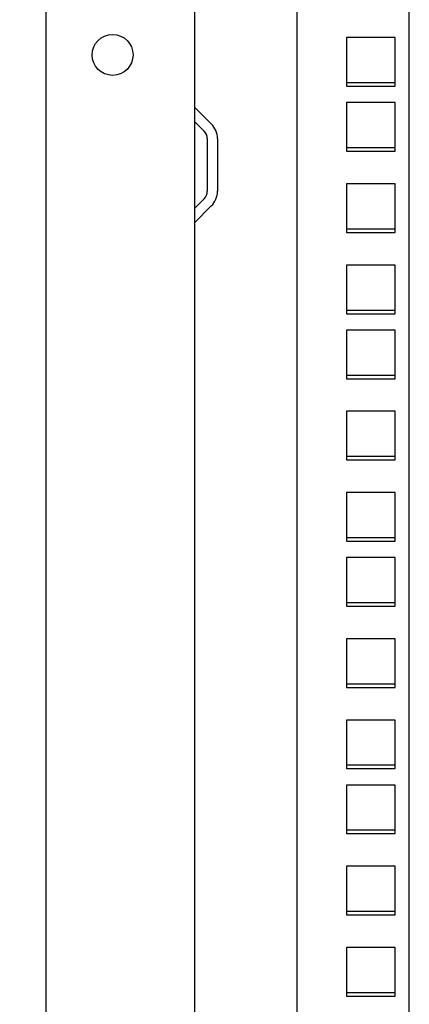
# Model space of a CAD drawing. Units: millimetres. Extents: x 0 to 594, y 0 to 420.
# Drawn here: x 392 to 399, y 196 to 215 of the extents above; entities that cross this region are included whole.
import ezdxf

# ---------------------------------------------------------------- set-up
doc = ezdxf.new("R2010")
doc.units = ezdxf.units.MM
doc.header["$LTSCALE"] = 32.67
doc.layers.get('0').update_dxf_attribs({"linetype": 'CONTINUOUS'})
for name, color, linetype in [('02___PRT_ALL_AXES', 7, 'CONTINUOUS'), ('07__ASM_ALL_ANNOTATION', 7, 'CONTINUOUS'), ('ALL_FEATURES', 7, 'CONTINUOUS')]:
    doc.layers.add(name, color=color, linetype=linetype)
doc.styles.get("Standard").update_dxf_attribs({"font": 'gost.ttf'})
doc.dimstyles.new('DIMSTYLE_2', dxfattribs={"dimtxt": 3.5, "dimasz": 4, "dimexe": 0.5, "dimexo": 0, "dimgap": 0.875, "dimtad": 1, "dimdec": 3, "dimlfac": 10, "dimtxsty": 'STANDARD', "dimblk": '_FILLED', "dimblk1": '_FILLED', "dimblk2": '_FILLED', "dimcen": 0.09, "dimadec": 0, "dimazin": 0, "dimtp": 0.8, "dimtm": 0.8, "dimtfac": 1, "dimtdec": 3, "dimtofl": 0, "dimtmove": 0, "dimatfit": 3, "dimldrblk": '_FILLED', "dimfxl": 1, "dimtolj": 1, "dimarcsym": 0})
doc.dimstyles.new('DIMSTYLE_7', dxfattribs={"dimtxt": 3.5, "dimasz": 4, "dimexe": 0.5, "dimexo": 0, "dimgap": 0.875, "dimtad": 1, "dimdec": 3, "dimlfac": 10, "dimtxsty": 'STANDARD', "dimblk": '_FILLED', "dimblk1": '_FILLED', "dimblk2": '_FILLED', "dimcen": 0.09, "dimadec": 0, "dimazin": 0, "dimtp": 1.2, "dimtm": 1.2, "dimtfac": 1, "dimtdec": 3, "dimtofl": 0, "dimtmove": 0, "dimatfit": 3, "dimldrblk": '_FILLED', "dimfxl": 1, "dimtolj": 1, "dimarcsym": 0})

# ---------------------------------------------------------------- blocks, each defined once
blk = doc.blocks.new('_FILLED')
at = {"color": 0, "linetype": 'ByBlock'}
blk.add_solid([(0, 0), (-1, 0.125), (-1, -0.125)], dxfattribs=at)
blk = doc.blocks.new('*D22')
at = {"layer": '07__ASM_ALL_ANNOTATION', "color": 2, "linetype": 'Continuous'}
for p, q in [((395.232, 227.23), (385.301, 227.23)), ((385.801, 227.23), (385.801, 178.28)), ((385.801, 129.33), (385.801, 178.28)), ((395.232, 129.33), (385.301, 129.33))]:
    blk.add_line(p, q, dxfattribs=at)
at = {"layer": '07__ASM_ALL_ANNOTATION', "color": 2, "linetype": 'Continuous', "xscale": 4, "yscale": 4, "zscale": 4}
for p, rotation in [((385.801, 227.23), 90), ((385.801, 129.33), 270)]:
    blk.add_blockref('_FILLED', p, dxfattribs=dict(at, rotation=rotation))
at = {"layer": '07__ASM_ALL_ANNOTATION', "color": 2, "linetype": 'Continuous', "insert": (381.426, 178.28), "char_height": 3.5, "width": 6.83272, "attachment_point": 2, "rotation": 90, "line_spacing_factor": 0.9}
blk.add_mtext('979', dxfattribs=at)
blk = doc.blocks.new('*D23')
at = {"layer": '07__ASM_ALL_ANNOTATION', "color": 2, "linetype": 'Continuous'}
for p, q in [((392.332, 230.13), (373.875, 230.13)), ((374.375, 230.13), (374.375, 178.28)), ((374.375, 126.43), (374.375, 178.28)), ((392.332, 126.43), (373.875, 126.43))]:
    blk.add_line(p, q, dxfattribs=at)
at = {"layer": '07__ASM_ALL_ANNOTATION', "color": 2, "linetype": 'Continuous', "xscale": 4, "yscale": 4, "zscale": 4}
for p, rotation in [((374.375, 230.13), 90), ((374.375, 126.43), 270)]:
    blk.add_blockref('_FILLED', p, dxfattribs=dict(at, rotation=rotation))
at = {"layer": '07__ASM_ALL_ANNOTATION', "color": 2, "linetype": 'Continuous', "insert": (370, 178.28), "char_height": 3.5, "width": 8.10662, "attachment_point": 2, "rotation": 90, "line_spacing_factor": 0.9}
blk.add_mtext('1037', dxfattribs=at)

msp = doc.modelspace()

# ---------------------------------------------------------------- linework, layer by layer
at = {"color": 3, "linetype": 'Continuous'}
for p, q in [((392.13216, 126.62978), (392.13216, 229.92978)), ((395.03216, 227.22978), (395.03216, 129.32978)), ((397.03216, 227.22978), (397.03216, 129.32978)), ((399.23216, 129.67978), (399.23216, 226.87978)), ((395.03509, 213.55969), (395.36207, 213.23271)), ((395.48216, 212.94279), (395.48216, 211.91676)), ((395.36207, 211.62685), (395.03509, 211.29986))]:
    msp.add_line(p, q, dxfattribs=at)
at = {"color": 7, "linetype": 'Continuous'}
for p, q in [((398.95716, 214.03228), (398.00716, 214.03228)), ((395.03216, 213.27978), (395.22065, 213.09129)), ((395.28216, 212.94279), (395.28216, 211.91676)), ((398.95716, 212.76228), (398.00716, 212.76228)), ((395.22065, 211.76827), (395.03216, 211.57978)), ((398.95716, 211.17478), (398.00716, 211.17478)), ((398.95716, 209.58728), (398.00716, 209.58728))]:
    msp.add_line(p, q, dxfattribs=at)
at = {"color": 3, "linetype": 'Continuous'}
for centre, radius, start, end in [((395.07216, 212.94279), 0.41, 0, 45), ((395.07216, 211.91676), 0.41, 315, 360), ((395.04216, 211.29279), 0.01, 135, 180)]:
    msp.add_arc(centre, radius, start, end, dxfattribs=at)
at = {"color": 7, "linetype": 'Continuous'}
for centre, start, end in [((395.07216, 212.94279), 0, 45), ((395.07216, 211.91676), 315, 360)]:
    msp.add_arc(centre, 0.21, start, end, dxfattribs=at)
at = {"layer": '02___PRT_ALL_AXES', "color": 7, "linetype": 'Continuous'}
msp.add_circle((393.43216, 214.57978), 0.4, dxfattribs=at)
at = {"layer": 'ALL_FEATURES', "color": 3, "linetype": 'Continuous'}
for p, q in [((398.00716, 214.91728), (398.00716, 213.96728)), ((398.95716, 214.91728), (398.00716, 214.91728)), ((398.95716, 213.96728), (398.95716, 214.91728)), ((398.00716, 213.96728), (398.95716, 213.96728)), ((398.00716, 213.64728), (398.00716, 212.69728)), ((398.95716, 213.64728), (398.00716, 213.64728)), ((398.95716, 212.69728), (398.95716, 213.64728)), ((398.00716, 212.69728), (398.95716, 212.69728)), ((398.00716, 212.05978), (398.00716, 211.10978)), ((398.95716, 212.05978), (398.00716, 212.05978)), ((398.95716, 211.10978), (398.95716, 212.05978)), ((398.00716, 211.10978), (398.95716, 211.10978)), ((398.00716, 210.47228), (398.00716, 209.52228)), ((398.95716, 210.47228), (398.00716, 210.47228)), ((398.95716, 209.52228), (398.95716, 210.47228)), ((398.00716, 209.52228), (398.95716, 209.52228)), ((398.00716, 209.20228), (398.00716, 208.25228)), ((398.95716, 209.20228), (398.00716, 209.20228)), ((398.95716, 208.25228), (398.95716, 209.20228)), ((398.00716, 208.25228), (398.95716, 208.25228)), ((398.00716, 207.61478), (398.00716, 206.66478)), ((398.95716, 207.61478), (398.00716, 207.61478)), ((398.95716, 206.66478), (398.95716, 207.61478)), ((398.00716, 206.66478), (398.95716, 206.66478)), ((398.00716, 206.02728), (398.00716, 205.07728)), ((398.95716, 206.02728), (398.00716, 206.02728)), ((398.95716, 205.07728), (398.95716, 206.02728)), ((398.00716, 205.07728), (398.95716, 205.07728)), ((398.00716, 204.75728), (398.00716, 203.80728)), ((398.95716, 204.75728), (398.00716, 204.75728)), ((398.95716, 203.80728), (398.95716, 204.75728)), ((398.00716, 203.80728), (398.95716, 203.80728)), ((398.00716, 203.16978), (398.00716, 202.21978)), ((398.95716, 203.16978), (398.00716, 203.16978)), ((398.95716, 202.21978), (398.95716, 203.16978)), ((398.00716, 202.21978), (398.95716, 202.21978)), ((398.00716, 201.58228), (398.00716, 200.63228)), ((398.95716, 201.58228), (398.00716, 201.58228)), ((398.95716, 200.63228), (398.95716, 201.58228)), ((398.00716, 200.63228), (398.95716, 200.63228)), ((398.00716, 200.31228), (398.00716, 199.36228)), ((398.95716, 200.31228), (398.00716, 200.31228)), ((398.95716, 199.36228), (398.95716, 200.31228)), ((398.00716, 199.36228), (398.95716, 199.36228)), ((398.00716, 198.72478), (398.00716, 197.77478)), ((398.95716, 198.72478), (398.00716, 198.72478)), ((398.95716, 197.77478), (398.95716, 198.72478)), ((398.00716, 197.77478), (398.95716, 197.77478)), ((398.00716, 197.13728), (398.00716, 196.18728)), ((398.95716, 197.13728), (398.00716, 197.13728)), ((398.95716, 196.18728), (398.95716, 197.13728)), ((398.00716, 196.18728), (398.95716, 196.18728))]:
    msp.add_line(p, q, dxfattribs=at)
at = {"layer": 'ALL_FEATURES', "color": 7, "linetype": 'Continuous'}
for p, q in [((398.95716, 208.31728), (398.00716, 208.31728)), ((398.95716, 206.72978), (398.00716, 206.72978)), ((398.95716, 205.14228), (398.00716, 205.14228)), ((398.95716, 203.87228), (398.00716, 203.87228)), ((398.95716, 202.28478), (398.00716, 202.28478)), ((398.95716, 200.69728), (398.00716, 200.69728)), ((398.95716, 199.42728), (398.00716, 199.42728)), ((398.95716, 197.83978), (398.00716, 197.83978)), ((398.95716, 196.25228), (398.00716, 196.25228))]:
    msp.add_line(p, q, dxfattribs=at)

# ---------------------------------------------------------------- dimensions: what is measured, and where the dimension line sits
at = {"layer": '07__ASM_ALL_ANNOTATION', "color": 2, "linetype": 'Continuous'}
for base, p1, p2, angle, dimstyle, picture, middle in [((374.37476, 230.12978), (392.33216, 126.42978), (392.33216, 230.12978), 90, 'DIMSTYLE_7', '*D23', (374.37476, 178.28138)), ((385.80135, 129.32978), (395.23216, 227.22978), (395.23216, 129.32978), 270, 'DIMSTYLE_2', '*D22', (385.80135, 178.28621))]:
    dim = msp.add_linear_dim(base=base, p1=p1, p2=p2, angle=angle, dimstyle=dimstyle, dxfattribs=at)
    dim.commit()
    dim.dimension.update_dxf_attribs({"geometry": picture, "text_midpoint": middle, "dimtype": 160})

doc.saveas('drawing.dxf')
